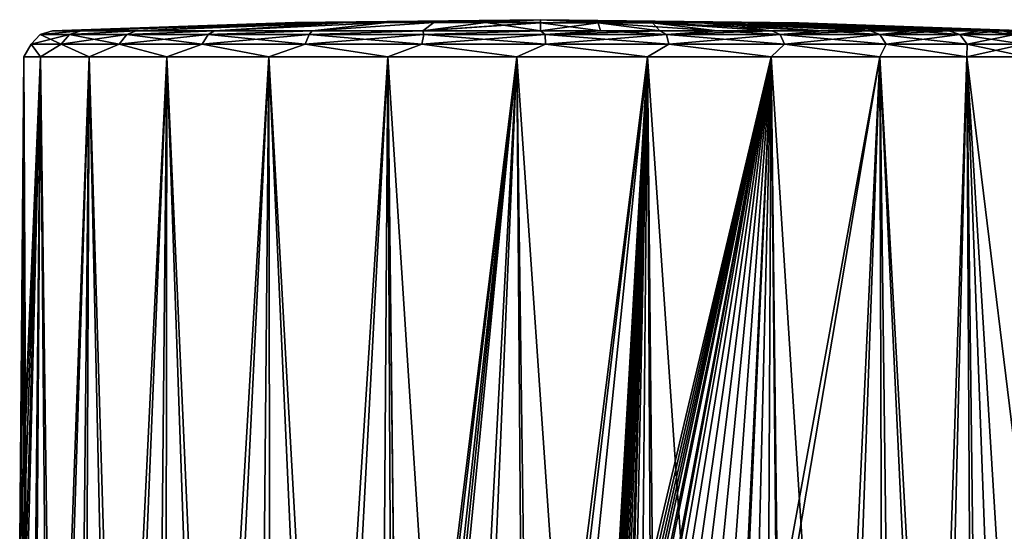
# Model space of a CAD drawing. Units: millimetres. Extents: x -81 to 81, y 28 to 110.
# Drawn here: x -24 to 21, y 86 to 110 of the extents above; entities that cross this region are included whole.
import ezdxf

# ---------------------------------------------------------------- set-up
doc = ezdxf.new("R2010")
doc.units = ezdxf.units.MM
doc.header["$LTSCALE"] = 65.185185
for name, color, linetype in [('64', 7, 'CONTINUOUS'), ('66', 7, 'CONTINUOUS'), ('67', 7, 'CONTINUOUS'), ('71', 7, 'CONTINUOUS'), ('79', 7, 'CONTINUOUS'), ('90', 7, 'CONTINUOUS')]:
    doc.layers.add(name, color=color, linetype=linetype)

msp = doc.modelspace()

# ---------------------------------------------------------------- linework, layer by layer
at = {"layer": '64', "color": 7, "linetype": 'Continuous'}
for points in [[(-23.561, 107.909, 28), (-22.804, 107.909, 22.076), (-23.755, 85.7, 28), (-23.561, 107.909, 28)], [(-23.755, 85.7, 28), (-22.804, 107.909, 22.076), (-23.716, 85.455, 26.603), (-23.755, 85.7, 28)], [(-23.716, 85.455, 29.396), (-23.561, 107.909, 28), (-23.755, 85.7, 28), (-23.716, 85.455, 29.396)], [(-23.716, 85.455, 26.603), (-22.804, 107.909, 22.076), (-23.616, 84.738, 25.362), (-23.716, 85.455, 26.603)], [(-23.617, 84.741, 30.636), (-23.561, 107.909, 28), (-23.716, 85.455, 29.396), (-23.617, 84.741, 30.636)], [(-23.506, 83.658, 31.546), (-23.561, 107.909, 28), (-23.617, 84.741, 30.636), (-23.506, 83.658, 31.546)], [(-23.616, 84.738, 25.362), (-22.804, 107.909, 22.076), (-23.506, 83.656, 24.453), (-23.616, 84.738, 25.362)], [(-22.804, 107.909, 33.924), (-23.561, 107.909, 28), (-23.439, 82.306, 32.039), (-22.804, 107.909, 33.924)], [(-23.439, 82.306, 32.039), (-23.561, 107.909, 28), (-23.506, 83.658, 31.546), (-23.439, 82.306, 32.039)], [(-23.506, 83.656, 24.453), (-22.804, 107.909, 22.076), (-23.439, 82.302, 23.961), (-23.506, 83.656, 24.453)], [(-23.141, 58.104, 34.348), (-22.804, 107.909, 33.924), (-23.439, 82.306, 32.039), (-23.141, 58.104, 34.348)], [(-22.804, 107.909, 22.076), (-23.297, 58.104, 22.253), (-23.439, 82.302, 23.961), (-22.804, 107.909, 22.076)], [(-22.379, 58.104, 19.342), (-23.297, 58.104, 22.253), (-22.804, 107.909, 22.076), (-22.379, 58.104, 19.342)], [(-23.141, 58.104, 34.348), (-22.147, 58.104, 37.237), (-22.804, 107.909, 33.924), (-23.141, 58.104, 34.348)], [(-22.804, 107.909, 33.924), (-22.147, 58.104, 37.237), (-20.582, 107.909, 39.467), (-22.804, 107.909, 33.924)], [(-20.582, 107.909, 16.533), (-22.379, 58.104, 19.342), (-22.804, 107.909, 22.076), (-20.582, 107.909, 16.533)], [(-21.097, 58.104, 16.568), (-22.379, 58.104, 19.342), (-20.582, 107.909, 16.533), (-21.097, 58.104, 16.568)], [(-22.147, 58.104, 37.237), (-20.793, 58.104, 39.976), (-20.582, 107.909, 39.467), (-22.147, 58.104, 37.237)], [(-19.474, 58.104, 13.98), (-21.097, 58.104, 16.568), (-20.582, 107.909, 16.533), (-19.474, 58.104, 13.98)], [(-20.793, 58.104, 39.976), (-19.104, 58.104, 42.52), (-20.582, 107.909, 39.467), (-20.793, 58.104, 39.976)], [(-20.582, 107.909, 39.467), (-19.104, 58.104, 42.52), (-17.038, 107.909, 44.274), (-20.582, 107.909, 39.467)], [(-17.038, 107.909, 11.726), (-19.474, 58.104, 13.98), (-20.582, 107.909, 16.533), (-17.038, 107.909, 11.726)], [(-17.536, 58.104, 11.621), (-19.474, 58.104, 13.98), (-17.038, 107.909, 11.726), (-17.536, 58.104, 11.621)], [(-19.104, 58.104, 42.52), (-17.104, 58.104, 44.83), (-17.038, 107.909, 44.274), (-19.104, 58.104, 42.52)], [(-15.312, 58.104, 9.525), (-17.536, 58.104, 11.621), (-17.038, 107.909, 11.726), (-15.312, 58.104, 9.525)], [(-17.104, 58.104, 44.83), (-14.827, 58.104, 46.866), (-17.038, 107.909, 44.274), (-17.104, 58.104, 44.83)], [(-17.038, 107.909, 44.274), (-14.827, 58.104, 46.866), (-12.399, 107.909, 48.035), (-17.038, 107.909, 44.274)], [(-12.399, 107.909, 7.965), (-15.312, 58.104, 9.525), (-17.038, 107.909, 11.726), (-12.399, 107.909, 7.965)], [(-12.841, 58.104, 7.729), (-15.312, 58.104, 9.525), (-12.399, 107.909, 7.965), (-12.841, 58.104, 7.729)], [(-14.827, 58.104, 46.866), (-12.312, 58.104, 48.596), (-12.399, 107.909, 48.035), (-14.827, 58.104, 46.866)], [(-10.161, 58.104, 6.262), (-12.841, 58.104, 7.729), (-12.399, 107.909, 7.965), (-10.161, 58.104, 6.262)], [(-12.312, 58.104, 48.596), (-9.594, 58.104, 49.994), (-12.399, 107.909, 48.035), (-12.312, 58.104, 48.596)], [(-12.399, 107.909, 48.035), (-9.594, 58.104, 49.994), (-6.963, 107.909, 50.509), (-12.399, 107.909, 48.035)], [(-6.963, 107.909, 5.491), (-10.161, 58.104, 6.262), (-12.399, 107.909, 7.965), (-6.963, 107.909, 5.491)], [(-7.318, 58.104, 5.148), (-10.161, 58.104, 6.262), (-6.963, 107.909, 5.491), (-7.318, 58.104, 5.148)], [(-9.594, 58.104, 49.994), (-6.723, 58.104, 51.035), (-6.963, 107.909, 50.509), (-9.594, 58.104, 49.994)], [(-7.318, 58.104, 5.148), (-6.963, 107.909, 5.491), (-6.466, 63.56, 4.941), (-7.318, 58.104, 5.148)], [(-6.723, 58.104, 51.035), (-3.742, 58.104, 51.702), (-6.963, 107.909, 50.509), (-6.723, 58.104, 51.035)], [(-6.963, 107.909, 50.509), (-3.742, 58.104, 51.702), (-1.08, 107.909, 51.536), (-6.963, 107.909, 50.509)], [(-6.963, 107.909, 5.491), (-1.08, 107.909, 4.464), (-6.463, 64.15, 4.946), (-6.963, 107.909, 5.491)], [(-6.466, 63.56, 4.941), (-6.963, 107.909, 5.491), (-6.463, 64.15, 4.946), (-6.466, 63.56, 4.941)], [(-6.463, 64.15, 4.946), (-1.08, 107.909, 4.464), (-6.206, 64.656, 4.88), (-6.463, 64.15, 4.946)], [(-6.206, 64.656, 4.88), (-1.08, 107.909, 4.464), (-5.775, 64.985, 4.771), (-6.206, 64.656, 4.88)], [(-5.775, 64.985, 4.771), (-1.08, 107.909, 4.464), (-5.518, 65.071, 4.71), (-5.775, 64.985, 4.771)], [(-5.518, 65.071, 4.71), (-1.08, 107.909, 4.464), (-5.25, 65.1, 4.648), (-5.518, 65.071, 4.71)], [(-5.25, 65.1, 4.648), (-1.08, 107.909, 4.464), (-2.889, 65.1, 4.241), (-5.25, 65.1, 4.648)], [(-3.742, 58.104, 51.702), (-0.7, 58.104, 51.985), (-1.08, 107.909, 51.536), (-3.742, 58.104, 51.702)], [(-2.889, 65.1, 4.241), (-1.08, 107.909, 4.464), (-0.5, 65.1, 4.071), (-2.889, 65.1, 4.241)], [(-0.7, 58.104, 51.985), (2.353, 58.104, 51.88), (-1.08, 107.909, 51.536), (-0.7, 58.104, 51.985)], [(-1.08, 107.909, 51.536), (2.353, 58.104, 51.88), (4.872, 107.909, 51.052), (-1.08, 107.909, 51.536)], [(-1.08, 107.909, 4.464), (4.872, 107.909, 4.948), (-0.5, 65.1, 4.071), (-1.08, 107.909, 4.464)], [(4.872, 107.909, 4.948), (-0.5, 62.6, 4.049), (-0.5, 65.1, 4.071), (4.872, 107.909, 4.948)], [(-0.5, 62.6, 4.049), (4.872, 107.909, 4.948), (0.5, 65.1, 4.071), (-0.5, 62.6, 4.049)], [(0.5, 65.1, 4.071), (4.872, 107.909, 4.948), (3.305, 80.676, 4.432), (0.5, 65.1, 4.071)], [(2.353, 58.104, 51.88), (5.368, 58.104, 51.388), (4.872, 107.909, 51.052), (2.353, 58.104, 51.88)], [(3.305, 80.676, 4.432), (4.872, 107.909, 4.948), (3.319, 80.798, 4.435), (3.305, 80.676, 4.432)], [(3.319, 80.798, 4.435), (4.872, 107.909, 4.948), (3.339, 80.925, 4.439), (3.319, 80.798, 4.435)], [(3.339, 80.925, 4.439), (4.872, 107.909, 4.948), (3.367, 81.057, 4.444), (3.339, 80.925, 4.439)], [(3.367, 81.057, 4.444), (4.872, 107.909, 4.948), (3.403, 81.19, 4.45), (3.367, 81.057, 4.444)], [(3.403, 81.19, 4.45), (4.872, 107.909, 4.948), (3.448, 81.327, 4.458), (3.403, 81.19, 4.45)], [(3.448, 81.327, 4.458), (4.872, 107.909, 4.948), (3.502, 81.467, 4.467), (3.448, 81.327, 4.458)], [(3.502, 81.467, 4.467), (4.872, 107.909, 4.948), (3.565, 81.607, 4.478), (3.502, 81.467, 4.467)], [(3.565, 81.607, 4.478), (4.872, 107.909, 4.948), (3.638, 81.747, 4.49), (3.565, 81.607, 4.478)], [(3.638, 81.747, 4.49), (4.872, 107.909, 4.948), (3.719, 81.889, 4.504), (3.638, 81.747, 4.49)], [(3.719, 81.889, 4.504), (4.872, 107.909, 4.948), (3.811, 82.029, 4.52), (3.719, 81.889, 4.504)], [(3.811, 82.029, 4.52), (4.872, 107.909, 4.948), (3.913, 82.165, 4.538), (3.811, 82.029, 4.52)], [(3.913, 82.165, 4.538), (4.872, 107.909, 4.948), (4.027, 82.299, 4.559), (3.913, 82.165, 4.538)], [(4.027, 82.299, 4.559), (4.872, 107.909, 4.948), (4.152, 82.429, 4.582), (4.027, 82.299, 4.559)], [(4.152, 82.429, 4.582), (4.872, 107.909, 4.948), (4.207, 83.757, 4.604), (4.152, 82.429, 4.582)], [(4.207, 83.757, 4.604), (4.872, 107.909, 4.948), (4.254, 84.018, 4.614), (4.207, 83.757, 4.604)], [(4.254, 84.018, 4.614), (4.872, 107.909, 4.948), (4.389, 84.229, 4.641), (4.254, 84.018, 4.614)], [(4.389, 84.229, 4.641), (4.872, 107.909, 4.948), (4.666, 84.47, 4.697), (4.389, 84.229, 4.641)], [(4.666, 84.47, 4.697), (4.872, 107.909, 4.948), (4.999, 84.619, 4.767), (4.666, 84.47, 4.697)], [(5.368, 58.104, 51.388), (8.295, 58.104, 50.516), (4.872, 107.909, 51.052), (5.368, 58.104, 51.388)], [(4.872, 107.909, 51.052), (8.295, 58.104, 50.516), (10.512, 107.909, 49.086), (4.872, 107.909, 51.052)], [(4.872, 107.909, 4.948), (10.512, 107.909, 6.914), (4.999, 84.619, 4.767), (4.872, 107.909, 4.948)], [(4.999, 84.619, 4.767), (10.512, 107.909, 6.914), (5.147, 84.649, 4.8), (4.999, 84.619, 4.767)], [(5.147, 84.649, 4.8), (10.512, 107.909, 6.914), (5.286, 84.654, 4.831), (5.147, 84.649, 4.8)], [(5.286, 84.654, 4.831), (10.512, 107.909, 6.914), (5.413, 84.635, 4.861), (5.286, 84.654, 4.831)], [(5.413, 84.635, 4.861), (10.512, 107.909, 6.914), (5.522, 84.592, 4.886), (5.413, 84.635, 4.861)], [(5.522, 84.592, 4.886), (10.512, 107.909, 6.914), (5.675, 84.441, 4.922), (5.522, 84.592, 4.886)], [(5.675, 84.441, 4.922), (10.512, 107.909, 6.914), (5.718, 84.218, 4.93), (5.675, 84.441, 4.922)], [(10.512, 107.909, 6.914), (6.088, 84.486, 5.028), (5.718, 84.218, 4.93), (10.512, 107.909, 6.914)], [(6.088, 84.486, 5.028), (10.512, 107.909, 6.914), (6.219, 84.757, 5.065), (6.088, 84.486, 5.028)], [(6.219, 84.757, 5.065), (10.512, 107.909, 6.914), (6.463, 84.965, 5.135), (6.219, 84.757, 5.065)], [(6.463, 84.965, 5.135), (10.512, 107.909, 6.914), (6.813, 85.081, 5.238), (6.463, 84.965, 5.135)], [(6.813, 85.081, 5.238), (10.512, 107.909, 6.914), (7.23, 85.106, 5.367), (6.813, 85.081, 5.238)], [(7.23, 85.106, 5.367), (10.512, 107.909, 6.914), (7.708, 85.052, 5.525), (7.23, 85.106, 5.367)], [(7.708, 85.052, 5.525), (10.512, 107.909, 6.914), (8.245, 84.9, 5.714), (7.708, 85.052, 5.525)], [(8.245, 84.9, 5.714), (10.512, 107.909, 6.914), (8.82, 84.627, 5.933), (8.245, 84.9, 5.714)], [(8.295, 58.104, 50.516), (11.089, 58.104, 49.28), (10.512, 107.909, 49.086), (8.295, 58.104, 50.516)], [(8.82, 84.627, 5.933), (10.512, 107.909, 6.914), (9.388, 84.21, 6.165), (8.82, 84.627, 5.933)], [(9.388, 84.21, 6.165), (10.512, 107.909, 6.914), (9.92, 83.636, 6.396), (9.388, 84.21, 6.165)], [(9.92, 83.636, 6.396), (10.512, 107.909, 6.914), (10.391, 82.903, 6.611), (9.92, 83.636, 6.396)], [(10.391, 82.903, 6.611), (10.512, 107.909, 6.914), (10.754, 82.017, 6.783), (10.391, 82.903, 6.611)], [(11.089, 58.104, 49.28), (13.702, 58.104, 47.699), (10.512, 107.909, 49.086), (11.089, 58.104, 49.28)], [(10.512, 107.909, 49.086), (13.702, 58.104, 47.699), (15.476, 107.909, 45.766), (10.512, 107.909, 49.086)], [(10.512, 107.909, 6.914), (15.476, 107.909, 10.234), (10.754, 82.017, 6.783), (10.512, 107.909, 6.914)], [(10.754, 82.017, 6.783), (15.476, 107.909, 10.234), (10.945, 81.039, 6.871), (10.754, 82.017, 6.783)], [(15.476, 107.909, 10.234), (13.186, 58.104, 7.952), (10.945, 81.039, 6.871), (15.476, 107.909, 10.234)], [(15.626, 58.104, 9.79), (13.186, 58.104, 7.952), (15.476, 107.909, 10.234), (15.626, 58.104, 9.79)], [(13.702, 58.104, 47.699), (16.093, 58.104, 45.799), (15.476, 107.909, 45.766), (13.702, 58.104, 47.699)], [(16.093, 58.104, 45.799), (18.225, 58.104, 43.609), (15.476, 107.909, 45.766), (16.093, 58.104, 45.799)], [(15.476, 107.909, 45.766), (18.225, 58.104, 43.609), (19.445, 107.909, 41.304), (15.476, 107.909, 45.766)], [(17.814, 58.104, 11.923), (15.626, 58.104, 9.79), (15.476, 107.909, 10.234), (17.814, 58.104, 11.923)], [(19.445, 107.909, 14.696), (17.814, 58.104, 11.923), (15.476, 107.909, 10.234), (19.445, 107.909, 14.696)], [(19.711, 58.104, 14.316), (17.814, 58.104, 11.923), (19.445, 107.909, 14.696), (19.711, 58.104, 14.316)], [(18.225, 58.104, 43.609), (20.053, 58.104, 41.178), (19.445, 107.909, 41.304), (18.225, 58.104, 43.609)], [(22.321, 84.377, 36.162), (22.166, 107.909, 35.988), (19.445, 107.909, 41.304), (22.321, 84.377, 36.162)], [(22.493, 58.105, 36.357), (22.321, 84.377, 36.162), (19.445, 107.909, 41.304), (22.493, 58.105, 36.357)], [(20.053, 58.104, 41.178), (22.493, 58.105, 36.357), (19.445, 107.909, 41.304), (20.053, 58.104, 41.178)], [(21.292, 58.104, 16.935), (19.711, 58.104, 14.316), (19.445, 107.909, 14.696), (21.292, 58.104, 16.935)], [(22.166, 107.909, 20.012), (21.292, 58.104, 16.935), (19.445, 107.909, 14.696), (22.166, 107.909, 20.012)]]:
    msp.add_3dface(points, dxfattribs=at)
at = {"layer": '66', "color": 7, "linetype": 'Continuous'}
for points in [[(-10.929, 109.474, 25.505), (-11.21, 109.474, 28), (0, 109.6, 28), (-10.929, 109.474, 25.505)], [(-11.21, 109.474, 28), (-10.929, 109.474, 30.495), (0, 109.6, 28), (-11.21, 109.474, 28)], [(-10.1, 109.474, 23.136), (-10.929, 109.474, 25.505), (0, 109.6, 28), (-10.1, 109.474, 23.136)], [(-10.929, 109.474, 30.495), (-10.1, 109.474, 32.864), (0, 109.6, 28), (-10.929, 109.474, 30.495)], [(-8.765, 109.474, 21.011), (-10.1, 109.474, 23.136), (0, 109.6, 28), (-8.765, 109.474, 21.011)], [(-10.1, 109.474, 32.864), (-8.765, 109.474, 34.989), (0, 109.6, 28), (-10.1, 109.474, 32.864)], [(-6.989, 109.474, 19.235), (-8.765, 109.474, 21.011), (0, 109.6, 28), (-6.989, 109.474, 19.235)], [(-8.765, 109.474, 34.989), (-6.989, 109.474, 36.765), (0, 109.6, 28), (-8.765, 109.474, 34.989)], [(-4.864, 109.474, 17.9), (-6.989, 109.474, 19.235), (0, 109.6, 28), (-4.864, 109.474, 17.9)], [(-6.989, 109.474, 36.765), (-4.864, 109.474, 38.1), (0, 109.6, 28), (-6.989, 109.474, 36.765)], [(-2.495, 109.474, 17.071), (-4.864, 109.474, 17.9), (0, 109.6, 28), (-2.495, 109.474, 17.071)], [(-4.864, 109.474, 38.1), (-2.495, 109.474, 38.929), (0, 109.6, 28), (-4.864, 109.474, 38.1)], [(0, 109.474, 16.79), (-2.495, 109.474, 17.071), (0, 109.6, 28), (0, 109.474, 16.79)], [(-2.495, 109.474, 38.929), (0, 109.474, 39.21), (0, 109.6, 28), (-2.495, 109.474, 38.929)], [(-22.251, 109.097, 30.702), (-20.958, 109.097, 35.948), (-10.929, 109.474, 30.495), (-22.251, 109.097, 30.702)], [(-22.251, 109.097, 25.298), (-22.251, 109.097, 30.702), (-11.21, 109.474, 28), (-22.251, 109.097, 25.298)], [(-11.21, 109.474, 28), (-22.251, 109.097, 30.702), (-10.929, 109.474, 30.495), (-11.21, 109.474, 28)], [(-20.958, 109.097, 20.052), (-22.251, 109.097, 25.298), (-10.929, 109.474, 25.505), (-20.958, 109.097, 20.052)], [(-10.929, 109.474, 25.505), (-22.251, 109.097, 25.298), (-11.21, 109.474, 28), (-10.929, 109.474, 25.505)], [(-20.958, 109.097, 35.948), (-18.447, 109.097, 40.733), (-10.1, 109.474, 32.864), (-20.958, 109.097, 35.948)], [(-10.929, 109.474, 30.495), (-20.958, 109.097, 35.948), (-10.1, 109.474, 32.864), (-10.929, 109.474, 30.495)], [(-18.447, 109.097, 15.267), (-20.958, 109.097, 20.052), (-10.1, 109.474, 23.136), (-18.447, 109.097, 15.267)], [(-10.1, 109.474, 23.136), (-20.958, 109.097, 20.052), (-10.929, 109.474, 25.505), (-10.1, 109.474, 23.136)], [(-18.447, 109.097, 40.733), (-14.864, 109.097, 44.778), (-8.765, 109.474, 34.989), (-18.447, 109.097, 40.733)], [(-10.1, 109.474, 32.864), (-18.447, 109.097, 40.733), (-8.765, 109.474, 34.989), (-10.1, 109.474, 32.864)], [(-14.864, 109.097, 11.222), (-18.447, 109.097, 15.267), (-8.765, 109.474, 21.011), (-14.864, 109.097, 11.222)], [(-8.765, 109.474, 21.011), (-18.447, 109.097, 15.267), (-10.1, 109.474, 23.136), (-8.765, 109.474, 21.011)], [(-14.864, 109.097, 44.778), (-10.417, 109.097, 47.847), (-6.989, 109.474, 36.765), (-14.864, 109.097, 44.778)], [(-8.765, 109.474, 34.989), (-14.864, 109.097, 44.778), (-6.989, 109.474, 36.765), (-8.765, 109.474, 34.989)], [(-10.417, 109.097, 8.153), (-14.864, 109.097, 11.222), (-6.989, 109.474, 19.235), (-10.417, 109.097, 8.153)], [(-6.989, 109.474, 19.235), (-14.864, 109.097, 11.222), (-8.765, 109.474, 21.011), (-6.989, 109.474, 19.235)], [(-10.417, 109.097, 47.847), (-5.364, 109.097, 49.763), (-4.864, 109.474, 38.1), (-10.417, 109.097, 47.847)], [(-6.989, 109.474, 36.765), (-10.417, 109.097, 47.847), (-4.864, 109.474, 38.1), (-6.989, 109.474, 36.765)], [(-5.364, 109.097, 6.237), (-10.417, 109.097, 8.153), (-4.864, 109.474, 17.9), (-5.364, 109.097, 6.237)], [(-4.864, 109.474, 17.9), (-10.417, 109.097, 8.153), (-6.989, 109.474, 19.235), (-4.864, 109.474, 17.9)], [(-5.364, 109.097, 49.763), (0, 109.097, 50.415), (-2.495, 109.474, 38.929), (-5.364, 109.097, 49.763)], [(-4.864, 109.474, 38.1), (-5.364, 109.097, 49.763), (-2.495, 109.474, 38.929), (-4.864, 109.474, 38.1)], [(0, 109.461, 16.221), (-5.364, 109.097, 6.237), (0, 109.474, 16.79), (0, 109.461, 16.221)], [(0, 109.474, 16.79), (-5.364, 109.097, 6.237), (-2.495, 109.474, 17.071), (0, 109.474, 16.79)], [(-2.495, 109.474, 17.071), (-5.364, 109.097, 6.237), (-4.864, 109.474, 17.9), (-2.495, 109.474, 17.071)], [(0, 109.097, 5.585), (-5.364, 109.097, 6.237), (0, 109.461, 16.221), (0, 109.097, 5.585)], [(-2.495, 109.474, 38.929), (0, 109.097, 50.415), (0, 109.461, 39.779), (-2.495, 109.474, 38.929)], [(0, 109.474, 39.21), (-2.495, 109.474, 38.929), (0, 109.461, 39.779), (0, 109.474, 39.21)]]:
    msp.add_3dface(points, dxfattribs=at)
at = {"layer": '67', "color": 7, "linetype": 'Continuous'}
for points in [[(0, 109.461, 16.221), (0, 109.474, 16.79), (0, 109.6, 28), (0, 109.461, 16.221)], [(0, 109.461, 16.221), (0, 109.6, 28), (2.621, 109.461, 16.517), (0, 109.461, 16.221)], [(0, 109.6, 28), (0, 109.474, 39.21), (2.621, 109.461, 39.483), (0, 109.6, 28)], [(0, 109.6, 28), (2.621, 109.461, 39.483), (5.111, 109.461, 38.612), (0, 109.6, 28)], [(0, 109.6, 28), (5.111, 109.461, 38.612), (7.344, 109.461, 37.209), (0, 109.6, 28)], [(0, 109.6, 28), (7.344, 109.461, 37.209), (9.209, 109.461, 35.344), (0, 109.6, 28)], [(0, 109.6, 28), (9.209, 109.461, 35.344), (10.612, 109.461, 33.111), (0, 109.6, 28)], [(0, 109.6, 28), (10.612, 109.461, 33.111), (11.483, 109.461, 30.621), (0, 109.6, 28)], [(0, 109.6, 28), (11.483, 109.461, 30.621), (11.779, 109.461, 28), (0, 109.6, 28)], [(0, 109.6, 28), (11.779, 109.461, 28), (11.483, 109.461, 25.379), (0, 109.6, 28)], [(0, 109.6, 28), (11.483, 109.461, 25.379), (10.612, 109.461, 22.889), (0, 109.6, 28)], [(0, 109.6, 28), (10.612, 109.461, 22.889), (9.209, 109.461, 20.656), (0, 109.6, 28)], [(0, 109.6, 28), (9.209, 109.461, 20.656), (7.344, 109.461, 18.791), (0, 109.6, 28)], [(0, 109.6, 28), (7.344, 109.461, 18.791), (5.111, 109.461, 17.388), (0, 109.6, 28)], [(0, 109.6, 28), (5.111, 109.461, 17.388), (2.621, 109.461, 16.517), (0, 109.6, 28)], [(0, 109.474, 39.21), (0, 109.461, 39.779), (2.621, 109.461, 39.483), (0, 109.474, 39.21)], [(0, 109.461, 39.779), (0, 109.097, 50.415), (2.739, 109.097, 50.247), (0, 109.461, 39.779)], [(0, 109.097, 5.585), (0, 109.461, 16.221), (2.621, 109.461, 16.517), (0, 109.097, 5.585)], [(0, 109.097, 5.585), (2.621, 109.461, 16.517), (2.739, 109.097, 5.753), (0, 109.097, 5.585)], [(0, 109.461, 39.779), (2.739, 109.097, 50.247), (2.621, 109.461, 39.483), (0, 109.461, 39.779)], [(5.437, 109.097, 49.746), (8.053, 109.097, 48.918), (2.621, 109.461, 39.483), (5.437, 109.097, 49.746)], [(2.621, 109.461, 39.483), (8.053, 109.097, 48.918), (5.111, 109.461, 38.612), (2.621, 109.461, 39.483)], [(2.739, 109.097, 50.247), (5.437, 109.097, 49.746), (2.621, 109.461, 39.483), (2.739, 109.097, 50.247)], [(2.621, 109.461, 16.517), (5.111, 109.461, 17.388), (5.437, 109.097, 6.254), (2.621, 109.461, 16.517)], [(2.739, 109.097, 5.753), (2.621, 109.461, 16.517), (5.437, 109.097, 6.254), (2.739, 109.097, 5.753)], [(10.548, 109.097, 47.778), (12.886, 109.097, 46.341), (5.111, 109.461, 38.612), (10.548, 109.097, 47.778)], [(5.111, 109.461, 38.612), (12.886, 109.097, 46.341), (7.344, 109.461, 37.209), (5.111, 109.461, 38.612)], [(8.053, 109.097, 48.918), (10.548, 109.097, 47.778), (5.111, 109.461, 38.612), (8.053, 109.097, 48.918)], [(5.111, 109.461, 17.388), (7.344, 109.461, 18.791), (10.548, 109.097, 8.222), (5.111, 109.461, 17.388)], [(5.437, 109.097, 6.254), (5.111, 109.461, 17.388), (8.053, 109.097, 7.082), (5.437, 109.097, 6.254)], [(8.053, 109.097, 7.082), (5.111, 109.461, 17.388), (10.548, 109.097, 8.222), (8.053, 109.097, 7.082)], [(15.03, 109.097, 44.629), (16.949, 109.097, 42.668), (7.344, 109.461, 37.209), (15.03, 109.097, 44.629)], [(7.344, 109.461, 37.209), (16.949, 109.097, 42.668), (9.209, 109.461, 35.344), (7.344, 109.461, 37.209)], [(12.886, 109.097, 46.341), (15.03, 109.097, 44.629), (7.344, 109.461, 37.209), (12.886, 109.097, 46.341)], [(7.344, 109.461, 18.791), (9.209, 109.461, 20.656), (15.03, 109.097, 11.371), (7.344, 109.461, 18.791)], [(10.548, 109.097, 8.222), (7.344, 109.461, 18.791), (12.886, 109.097, 9.659), (10.548, 109.097, 8.222)], [(12.886, 109.097, 9.659), (7.344, 109.461, 18.791), (15.03, 109.097, 11.371), (12.886, 109.097, 9.659)], [(18.615, 109.097, 40.487), (20.001, 109.097, 38.119), (9.209, 109.461, 35.344), (18.615, 109.097, 40.487)], [(9.209, 109.461, 35.344), (20.001, 109.097, 38.119), (10.612, 109.461, 33.111), (9.209, 109.461, 35.344)], [(16.949, 109.097, 42.668), (18.615, 109.097, 40.487), (9.209, 109.461, 35.344), (16.949, 109.097, 42.668)], [(9.209, 109.461, 20.656), (10.612, 109.461, 22.889), (18.615, 109.097, 15.513), (9.209, 109.461, 20.656)], [(15.03, 109.097, 11.371), (9.209, 109.461, 20.656), (16.949, 109.097, 13.332), (15.03, 109.097, 11.371)], [(16.949, 109.097, 13.332), (9.209, 109.461, 20.656), (18.615, 109.097, 15.513), (16.949, 109.097, 13.332)], [(20.001, 109.097, 38.119), (21.087, 109.097, 35.599), (10.612, 109.461, 33.111), (20.001, 109.097, 38.119)], [(10.612, 109.461, 33.111), (21.087, 109.097, 35.599), (21.925, 109.084, 33.912), (10.612, 109.461, 33.111)], [(11.483, 109.461, 30.621), (10.612, 109.461, 33.111), (21.925, 109.084, 33.912), (11.483, 109.461, 30.621)], [(10.612, 109.461, 22.889), (11.483, 109.461, 25.379), (21.087, 109.097, 20.401), (10.612, 109.461, 22.889)], [(18.615, 109.097, 15.513), (10.612, 109.461, 22.889), (20.001, 109.097, 17.881), (18.615, 109.097, 15.513)], [(20.001, 109.097, 17.881), (10.612, 109.461, 22.889), (21.087, 109.097, 20.401), (20.001, 109.097, 17.881)], [(11.779, 109.461, 28), (11.483, 109.461, 30.621), (23.551, 109.045, 28), (11.779, 109.461, 28)], [(23.551, 109.045, 28), (11.483, 109.461, 30.621), (23.125, 109.045, 32.46), (23.551, 109.045, 28)], [(23.125, 109.045, 32.46), (11.483, 109.461, 30.621), (21.925, 109.084, 33.912), (23.125, 109.045, 32.46)], [(11.483, 109.461, 25.379), (11.779, 109.461, 28), (23.125, 109.045, 23.54), (11.483, 109.461, 25.379)], [(21.087, 109.097, 20.401), (11.483, 109.461, 25.379), (21.925, 109.084, 22.088), (21.087, 109.097, 20.401)], [(21.925, 109.084, 22.088), (11.483, 109.461, 25.379), (23.125, 109.045, 23.54), (21.925, 109.084, 22.088)], [(23.125, 109.045, 23.54), (11.779, 109.461, 28), (23.551, 109.045, 28), (23.125, 109.045, 23.54)]]:
    msp.add_3dface(points, dxfattribs=at)
at = {"layer": '71', "color": 7, "linetype": 'Continuous'}
for points in [[(-22.819, 108.922, 30.787), (-22.819, 108.922, 25.213), (-23.233, 108.489, 30.838), (-22.819, 108.922, 30.787)], [(-22.819, 108.922, 30.787), (-23.233, 108.489, 30.838), (-21.867, 108.489, 36.347), (-22.819, 108.922, 30.787)], [(-22.819, 108.922, 25.213), (-21.477, 108.922, 19.802), (-23.233, 108.489, 25.162), (-22.819, 108.922, 25.213)], [(-22.819, 108.922, 25.213), (-23.233, 108.489, 25.162), (-23.233, 108.489, 30.838), (-22.819, 108.922, 25.213)], [(-21.477, 108.922, 19.802), (-21.867, 108.489, 19.653), (-23.233, 108.489, 25.162), (-21.477, 108.922, 19.802)], [(-20.958, 109.097, 35.948), (-22.251, 109.097, 30.702), (-22.819, 108.922, 30.787), (-20.958, 109.097, 35.948)], [(-21.477, 108.922, 36.198), (-20.958, 109.097, 35.948), (-22.819, 108.922, 30.787), (-21.477, 108.922, 36.198)], [(-22.251, 109.097, 30.702), (-22.251, 109.097, 25.298), (-22.819, 108.922, 30.787), (-22.251, 109.097, 30.702)], [(-22.251, 109.097, 25.298), (-20.958, 109.097, 20.052), (-22.819, 108.922, 25.213), (-22.251, 109.097, 25.298)], [(-22.819, 108.922, 30.787), (-22.251, 109.097, 25.298), (-22.819, 108.922, 25.213), (-22.819, 108.922, 30.787)], [(-22.819, 108.922, 25.213), (-20.958, 109.097, 20.052), (-21.477, 108.922, 19.802), (-22.819, 108.922, 25.213)], [(-21.477, 108.922, 36.198), (-22.819, 108.922, 30.787), (-21.867, 108.489, 36.347), (-21.477, 108.922, 36.198)], [(-21.477, 108.922, 36.198), (-21.867, 108.489, 36.347), (-19.214, 108.489, 41.365), (-21.477, 108.922, 36.198)], [(-21.477, 108.922, 19.802), (-18.872, 108.922, 14.873), (-21.867, 108.489, 19.653), (-21.477, 108.922, 19.802)], [(-18.872, 108.922, 14.873), (-19.214, 108.489, 14.635), (-21.867, 108.489, 19.653), (-18.872, 108.922, 14.873)], [(-18.447, 109.097, 40.733), (-20.958, 109.097, 35.948), (-21.477, 108.922, 36.198), (-18.447, 109.097, 40.733)], [(-18.872, 108.922, 41.127), (-18.447, 109.097, 40.733), (-21.477, 108.922, 36.198), (-18.872, 108.922, 41.127)], [(-20.958, 109.097, 20.052), (-18.447, 109.097, 15.267), (-21.477, 108.922, 19.802), (-20.958, 109.097, 20.052)], [(-21.477, 108.922, 19.802), (-18.447, 109.097, 15.267), (-18.872, 108.922, 14.873), (-21.477, 108.922, 19.802)], [(-18.872, 108.922, 41.127), (-21.477, 108.922, 36.198), (-19.214, 108.489, 41.365), (-18.872, 108.922, 41.127)], [(-18.872, 108.922, 41.127), (-19.214, 108.489, 41.365), (-15.432, 108.489, 45.598), (-18.872, 108.922, 41.127)], [(-18.872, 108.922, 14.873), (-15.157, 108.922, 10.716), (-19.214, 108.489, 14.635), (-18.872, 108.922, 14.873)], [(-15.157, 108.922, 10.716), (-15.432, 108.489, 10.402), (-19.214, 108.489, 14.635), (-15.157, 108.922, 10.716)], [(-14.864, 109.097, 44.778), (-18.447, 109.097, 40.733), (-18.872, 108.922, 41.127), (-14.864, 109.097, 44.778)], [(-15.157, 108.922, 45.284), (-14.864, 109.097, 44.778), (-18.872, 108.922, 41.127), (-15.157, 108.922, 45.284)], [(-18.447, 109.097, 15.267), (-14.864, 109.097, 11.222), (-18.872, 108.922, 14.873), (-18.447, 109.097, 15.267)], [(-18.872, 108.922, 14.873), (-14.864, 109.097, 11.222), (-15.157, 108.922, 10.716), (-18.872, 108.922, 14.873)], [(-15.157, 108.922, 45.284), (-18.872, 108.922, 41.127), (-15.432, 108.489, 45.598), (-15.157, 108.922, 45.284)], [(-15.157, 108.922, 45.284), (-15.432, 108.489, 45.598), (-10.742, 108.489, 48.795), (-15.157, 108.922, 45.284)], [(-15.157, 108.922, 10.716), (-10.551, 108.922, 7.576), (-15.432, 108.489, 10.402), (-15.157, 108.922, 10.716)], [(-10.551, 108.922, 7.576), (-10.742, 108.489, 7.205), (-15.432, 108.489, 10.402), (-10.551, 108.922, 7.576)], [(-10.417, 109.097, 47.847), (-14.864, 109.097, 44.778), (-15.157, 108.922, 45.284), (-10.417, 109.097, 47.847)], [(-10.551, 108.922, 48.424), (-10.417, 109.097, 47.847), (-15.157, 108.922, 45.284), (-10.551, 108.922, 48.424)], [(-14.864, 109.097, 11.222), (-10.417, 109.097, 8.153), (-15.157, 108.922, 10.716), (-14.864, 109.097, 11.222)], [(-15.157, 108.922, 10.716), (-10.417, 109.097, 8.153), (-10.551, 108.922, 7.576), (-15.157, 108.922, 10.716)], [(-10.551, 108.922, 48.424), (-15.157, 108.922, 45.284), (-10.742, 108.489, 48.795), (-10.551, 108.922, 48.424)], [(-10.551, 108.922, 48.424), (-10.742, 108.489, 48.795), (-5.421, 108.489, 50.769), (-10.551, 108.922, 48.424)], [(-10.551, 108.922, 7.576), (-5.324, 108.922, 5.637), (-10.742, 108.489, 7.205), (-10.551, 108.922, 7.576)], [(-5.324, 108.922, 5.637), (-5.421, 108.489, 5.231), (-10.742, 108.489, 7.205), (-5.324, 108.922, 5.637)], [(-5.364, 109.097, 49.763), (-10.417, 109.097, 47.847), (-10.551, 108.922, 48.424), (-5.364, 109.097, 49.763)], [(-5.324, 108.922, 50.363), (-5.364, 109.097, 49.763), (-10.551, 108.922, 48.424), (-5.324, 108.922, 50.363)], [(-10.417, 109.097, 8.153), (-5.364, 109.097, 6.237), (-10.551, 108.922, 7.576), (-10.417, 109.097, 8.153)], [(-10.551, 108.922, 7.576), (-5.364, 109.097, 6.237), (-5.324, 108.922, 5.637), (-10.551, 108.922, 7.576)], [(-5.324, 108.922, 50.363), (-10.551, 108.922, 48.424), (-5.421, 108.489, 50.769), (-5.324, 108.922, 50.363)], [(-5.324, 108.922, 50.363), (-5.421, 108.489, 50.769), (0.22, 108.489, 51.405), (-5.324, 108.922, 50.363)], [(-5.324, 108.922, 5.637), (0.216, 108.922, 5.013), (-5.421, 108.489, 5.231), (-5.324, 108.922, 5.637)], [(0.216, 108.922, 5.013), (0.22, 108.489, 4.595), (-5.421, 108.489, 5.231), (0.216, 108.922, 5.013)], [(0, 109.097, 50.415), (-5.364, 109.097, 49.763), (-5.324, 108.922, 50.363), (0, 109.097, 50.415)], [(-5.364, 109.097, 6.237), (0, 109.097, 5.585), (-5.324, 108.922, 5.637), (-5.364, 109.097, 6.237)], [(0.216, 108.922, 50.987), (0, 109.097, 50.415), (-5.324, 108.922, 50.363), (0.216, 108.922, 50.987)], [(-5.324, 108.922, 5.637), (0, 109.097, 5.585), (0.216, 108.922, 5.013), (-5.324, 108.922, 5.637)], [(0.216, 108.922, 50.987), (-5.324, 108.922, 50.363), (0.22, 108.489, 51.405), (0.216, 108.922, 50.987)], [(2.739, 109.097, 50.247), (0, 109.097, 50.415), (0.216, 108.922, 50.987), (2.739, 109.097, 50.247)], [(0, 109.097, 5.585), (2.739, 109.097, 5.753), (0.216, 108.922, 5.013), (0, 109.097, 5.585)], [(5.743, 108.922, 50.259), (2.739, 109.097, 50.247), (0.216, 108.922, 50.987), (5.743, 108.922, 50.259)], [(2.739, 109.097, 5.753), (5.437, 109.097, 6.254), (0.216, 108.922, 5.013), (2.739, 109.097, 5.753)], [(0.216, 108.922, 5.013), (5.437, 109.097, 6.254), (5.743, 108.922, 5.741), (0.216, 108.922, 5.013)], [(5.743, 108.922, 50.259), (0.216, 108.922, 50.987), (5.847, 108.489, 50.664), (5.743, 108.922, 50.259)], [(0.216, 108.922, 50.987), (0.22, 108.489, 51.405), (5.847, 108.489, 50.664), (0.216, 108.922, 50.987)], [(0.216, 108.922, 5.013), (5.743, 108.922, 5.741), (0.22, 108.489, 4.595), (0.216, 108.922, 5.013)], [(5.743, 108.922, 5.741), (5.847, 108.489, 5.336), (0.22, 108.489, 4.595), (5.743, 108.922, 5.741)], [(5.437, 109.097, 49.746), (2.739, 109.097, 50.247), (5.743, 108.922, 50.259), (5.437, 109.097, 49.746)], [(8.053, 109.097, 48.918), (5.437, 109.097, 49.746), (5.743, 108.922, 50.259), (8.053, 109.097, 48.918)], [(5.437, 109.097, 6.254), (8.053, 109.097, 7.082), (5.743, 108.922, 5.741), (5.437, 109.097, 6.254)], [(10.932, 108.922, 48.222), (8.053, 109.097, 48.918), (5.743, 108.922, 50.259), (10.932, 108.922, 48.222)], [(8.053, 109.097, 7.082), (10.548, 109.097, 8.222), (5.743, 108.922, 5.741), (8.053, 109.097, 7.082)], [(5.743, 108.922, 5.741), (10.548, 109.097, 8.222), (10.932, 108.922, 7.778), (5.743, 108.922, 5.741)], [(10.932, 108.922, 48.222), (5.743, 108.922, 50.259), (11.131, 108.489, 48.59), (10.932, 108.922, 48.222)], [(5.743, 108.922, 50.259), (5.847, 108.489, 50.664), (11.131, 108.489, 48.59), (5.743, 108.922, 50.259)], [(5.743, 108.922, 5.741), (10.932, 108.922, 7.778), (5.847, 108.489, 5.336), (5.743, 108.922, 5.741)], [(10.932, 108.922, 7.778), (11.131, 108.489, 7.41), (5.847, 108.489, 5.336), (10.932, 108.922, 7.778)], [(10.548, 109.097, 47.778), (8.053, 109.097, 48.918), (10.932, 108.922, 48.222), (10.548, 109.097, 47.778)], [(12.886, 109.097, 46.341), (10.548, 109.097, 47.778), (10.932, 108.922, 48.222), (12.886, 109.097, 46.341)], [(10.548, 109.097, 8.222), (12.886, 109.097, 9.659), (10.932, 108.922, 7.778), (10.548, 109.097, 8.222)], [(15.479, 108.922, 44.996), (12.886, 109.097, 46.341), (10.932, 108.922, 48.222), (15.479, 108.922, 44.996)], [(12.886, 109.097, 9.659), (15.03, 109.097, 11.371), (10.932, 108.922, 7.778), (12.886, 109.097, 9.659)], [(10.932, 108.922, 7.778), (15.03, 109.097, 11.371), (15.479, 108.922, 11.004), (10.932, 108.922, 7.778)], [(15.479, 108.922, 44.996), (10.932, 108.922, 48.222), (15.76, 108.489, 45.305), (15.479, 108.922, 44.996)], [(10.932, 108.922, 48.222), (11.131, 108.489, 48.59), (15.76, 108.489, 45.305), (10.932, 108.922, 48.222)], [(10.932, 108.922, 7.778), (15.479, 108.922, 11.004), (11.131, 108.489, 7.41), (10.932, 108.922, 7.778)], [(15.479, 108.922, 11.004), (15.76, 108.489, 10.695), (11.131, 108.489, 7.41), (15.479, 108.922, 11.004)], [(15.03, 109.097, 44.629), (12.886, 109.097, 46.341), (15.479, 108.922, 44.996), (15.03, 109.097, 44.629)], [(16.949, 109.097, 42.668), (15.03, 109.097, 44.629), (15.479, 108.922, 44.996), (16.949, 109.097, 42.668)], [(15.03, 109.097, 11.371), (16.949, 109.097, 13.332), (15.479, 108.922, 11.004), (15.03, 109.097, 11.371)], [(19.115, 108.922, 40.77), (16.949, 109.097, 42.668), (15.479, 108.922, 44.996), (19.115, 108.922, 40.77)], [(16.949, 109.097, 13.332), (18.615, 109.097, 15.513), (15.479, 108.922, 11.004), (16.949, 109.097, 13.332)], [(15.479, 108.922, 11.004), (18.615, 109.097, 15.513), (19.115, 108.922, 15.23), (15.479, 108.922, 11.004)], [(19.115, 108.922, 40.77), (15.479, 108.922, 44.996), (19.462, 108.489, 41.002), (19.115, 108.922, 40.77)], [(15.479, 108.922, 44.996), (15.76, 108.489, 45.305), (19.462, 108.489, 41.002), (15.479, 108.922, 44.996)], [(15.479, 108.922, 11.004), (19.115, 108.922, 15.23), (15.76, 108.489, 10.695), (15.479, 108.922, 11.004)], [(19.115, 108.922, 15.23), (19.462, 108.489, 14.998), (15.76, 108.489, 10.695), (19.115, 108.922, 15.23)], [(18.615, 109.097, 40.487), (16.949, 109.097, 42.668), (19.115, 108.922, 40.77), (18.615, 109.097, 40.487)], [(20.001, 109.097, 38.119), (18.615, 109.097, 40.487), (19.115, 108.922, 40.77), (20.001, 109.097, 38.119)], [(18.615, 109.097, 15.513), (20.001, 109.097, 17.881), (19.115, 108.922, 15.23), (18.615, 109.097, 15.513)], [(21.627, 108.922, 35.794), (20.001, 109.097, 38.119), (19.115, 108.922, 40.77), (21.627, 108.922, 35.794)], [(20.001, 109.097, 17.881), (21.087, 109.097, 20.401), (19.115, 108.922, 15.23), (20.001, 109.097, 17.881)], [(19.115, 108.922, 15.23), (21.087, 109.097, 20.401), (21.627, 108.922, 20.206), (19.115, 108.922, 15.23)], [(21.627, 108.922, 35.794), (19.115, 108.922, 40.77), (22.02, 108.489, 35.935), (21.627, 108.922, 35.794)], [(19.115, 108.922, 40.77), (19.462, 108.489, 41.002), (22.02, 108.489, 35.935), (19.115, 108.922, 40.77)], [(19.115, 108.922, 15.23), (21.627, 108.922, 20.206), (19.462, 108.489, 14.998), (19.115, 108.922, 15.23)], [(21.627, 108.922, 20.206), (22.02, 108.489, 20.065), (19.462, 108.489, 14.998), (21.627, 108.922, 20.206)], [(21.087, 109.097, 35.599), (20.001, 109.097, 38.119), (21.627, 108.922, 35.794), (21.087, 109.097, 35.599)], [(-22.804, 107.909, 22.076), (-23.561, 107.909, 28), (-23.233, 108.489, 25.162), (-22.804, 107.909, 22.076)], [(-23.561, 107.909, 28), (-22.804, 107.909, 33.924), (-23.233, 108.489, 30.838), (-23.561, 107.909, 28)], [(-23.233, 108.489, 25.162), (-23.561, 107.909, 28), (-23.233, 108.489, 30.838), (-23.233, 108.489, 25.162)], [(-21.867, 108.489, 19.653), (-22.804, 107.909, 22.076), (-23.233, 108.489, 25.162), (-21.867, 108.489, 19.653)], [(-23.233, 108.489, 30.838), (-22.804, 107.909, 33.924), (-21.867, 108.489, 36.347), (-23.233, 108.489, 30.838)], [(-20.582, 107.909, 16.533), (-22.804, 107.909, 22.076), (-21.867, 108.489, 19.653), (-20.582, 107.909, 16.533)], [(-22.804, 107.909, 33.924), (-20.582, 107.909, 39.467), (-21.867, 108.489, 36.347), (-22.804, 107.909, 33.924)], [(-19.214, 108.489, 14.635), (-20.582, 107.909, 16.533), (-21.867, 108.489, 19.653), (-19.214, 108.489, 14.635)], [(-21.867, 108.489, 36.347), (-20.582, 107.909, 39.467), (-19.214, 108.489, 41.365), (-21.867, 108.489, 36.347)], [(-17.038, 107.909, 11.726), (-20.582, 107.909, 16.533), (-19.214, 108.489, 14.635), (-17.038, 107.909, 11.726)], [(-20.582, 107.909, 39.467), (-17.038, 107.909, 44.274), (-19.214, 108.489, 41.365), (-20.582, 107.909, 39.467)], [(-15.432, 108.489, 10.402), (-17.038, 107.909, 11.726), (-19.214, 108.489, 14.635), (-15.432, 108.489, 10.402)], [(-19.214, 108.489, 41.365), (-17.038, 107.909, 44.274), (-15.432, 108.489, 45.598), (-19.214, 108.489, 41.365)], [(-12.399, 107.909, 7.965), (-17.038, 107.909, 11.726), (-15.432, 108.489, 10.402), (-12.399, 107.909, 7.965)], [(-17.038, 107.909, 44.274), (-12.399, 107.909, 48.035), (-15.432, 108.489, 45.598), (-17.038, 107.909, 44.274)], [(-10.742, 108.489, 7.205), (-12.399, 107.909, 7.965), (-15.432, 108.489, 10.402), (-10.742, 108.489, 7.205)], [(-15.432, 108.489, 45.598), (-12.399, 107.909, 48.035), (-10.742, 108.489, 48.795), (-15.432, 108.489, 45.598)], [(-6.963, 107.909, 5.491), (-12.399, 107.909, 7.965), (-10.742, 108.489, 7.205), (-6.963, 107.909, 5.491)], [(-12.399, 107.909, 48.035), (-6.963, 107.909, 50.509), (-10.742, 108.489, 48.795), (-12.399, 107.909, 48.035)], [(-5.421, 108.489, 5.231), (-6.963, 107.909, 5.491), (-10.742, 108.489, 7.205), (-5.421, 108.489, 5.231)], [(-10.742, 108.489, 48.795), (-6.963, 107.909, 50.509), (-5.421, 108.489, 50.769), (-10.742, 108.489, 48.795)], [(-1.08, 107.909, 4.464), (-6.963, 107.909, 5.491), (-5.421, 108.489, 5.231), (-1.08, 107.909, 4.464)], [(-6.963, 107.909, 50.509), (-1.08, 107.909, 51.536), (-5.421, 108.489, 50.769), (-6.963, 107.909, 50.509)], [(0.22, 108.489, 4.595), (-1.08, 107.909, 4.464), (-5.421, 108.489, 5.231), (0.22, 108.489, 4.595)], [(-5.421, 108.489, 50.769), (-1.08, 107.909, 51.536), (0.22, 108.489, 51.405), (-5.421, 108.489, 50.769)], [(4.872, 107.909, 4.948), (-1.08, 107.909, 4.464), (0.22, 108.489, 4.595), (4.872, 107.909, 4.948)], [(-1.08, 107.909, 51.536), (4.872, 107.909, 51.052), (0.22, 108.489, 51.405), (-1.08, 107.909, 51.536)], [(5.847, 108.489, 5.336), (4.872, 107.909, 4.948), (0.22, 108.489, 4.595), (5.847, 108.489, 5.336)], [(0.22, 108.489, 51.405), (4.872, 107.909, 51.052), (5.847, 108.489, 50.664), (0.22, 108.489, 51.405)], [(10.512, 107.909, 6.914), (4.872, 107.909, 4.948), (5.847, 108.489, 5.336), (10.512, 107.909, 6.914)], [(4.872, 107.909, 51.052), (10.512, 107.909, 49.086), (5.847, 108.489, 50.664), (4.872, 107.909, 51.052)], [(11.131, 108.489, 7.41), (10.512, 107.909, 6.914), (5.847, 108.489, 5.336), (11.131, 108.489, 7.41)], [(5.847, 108.489, 50.664), (10.512, 107.909, 49.086), (11.131, 108.489, 48.59), (5.847, 108.489, 50.664)], [(15.476, 107.909, 10.234), (10.512, 107.909, 6.914), (11.131, 108.489, 7.41), (15.476, 107.909, 10.234)], [(10.512, 107.909, 49.086), (15.476, 107.909, 45.766), (11.131, 108.489, 48.59), (10.512, 107.909, 49.086)], [(15.76, 108.489, 10.695), (15.476, 107.909, 10.234), (11.131, 108.489, 7.41), (15.76, 108.489, 10.695)], [(11.131, 108.489, 48.59), (15.476, 107.909, 45.766), (15.76, 108.489, 45.305), (11.131, 108.489, 48.59)], [(19.445, 107.909, 14.696), (15.476, 107.909, 10.234), (15.76, 108.489, 10.695), (19.445, 107.909, 14.696)], [(15.476, 107.909, 45.766), (19.445, 107.909, 41.304), (15.76, 108.489, 45.305), (15.476, 107.909, 45.766)], [(19.462, 108.489, 14.998), (19.445, 107.909, 14.696), (15.76, 108.489, 10.695), (19.462, 108.489, 14.998)], [(15.76, 108.489, 45.305), (19.445, 107.909, 41.304), (19.462, 108.489, 41.002), (15.76, 108.489, 45.305)], [(19.445, 107.909, 41.304), (22.166, 107.909, 35.988), (19.462, 108.489, 41.002), (19.445, 107.909, 41.304)], [(22.166, 107.909, 20.012), (19.445, 107.909, 14.696), (22.02, 108.489, 20.065), (22.166, 107.909, 20.012)], [(22.02, 108.489, 20.065), (19.445, 107.909, 14.696), (19.462, 108.489, 14.998), (22.02, 108.489, 20.065)], [(19.462, 108.489, 41.002), (22.166, 107.909, 35.988), (22.02, 108.489, 35.935), (19.462, 108.489, 41.002)]]:
    msp.add_3dface(points, dxfattribs=at)
at = {"layer": '79', "color": 7, "linetype": 'Continuous'}
msp.add_3dface([(21.925, 109.084, 33.912), (21.087, 109.097, 35.599), (21.627, 108.922, 35.794), (21.925, 109.084, 33.912)], dxfattribs=at)
at = {"layer": '90', "color": 7, "linetype": 'Continuous'}
for points in [[(21.087, 109.097, 20.401), (21.925, 109.084, 22.088), (22.406, 108.909, 21.774), (21.087, 109.097, 20.401)], [(21.627, 108.922, 20.206), (21.087, 109.097, 20.401), (22.406, 108.909, 21.774), (21.627, 108.922, 20.206)]]:
    msp.add_3dface(points, dxfattribs=at)

doc.saveas('drawing.dxf')
